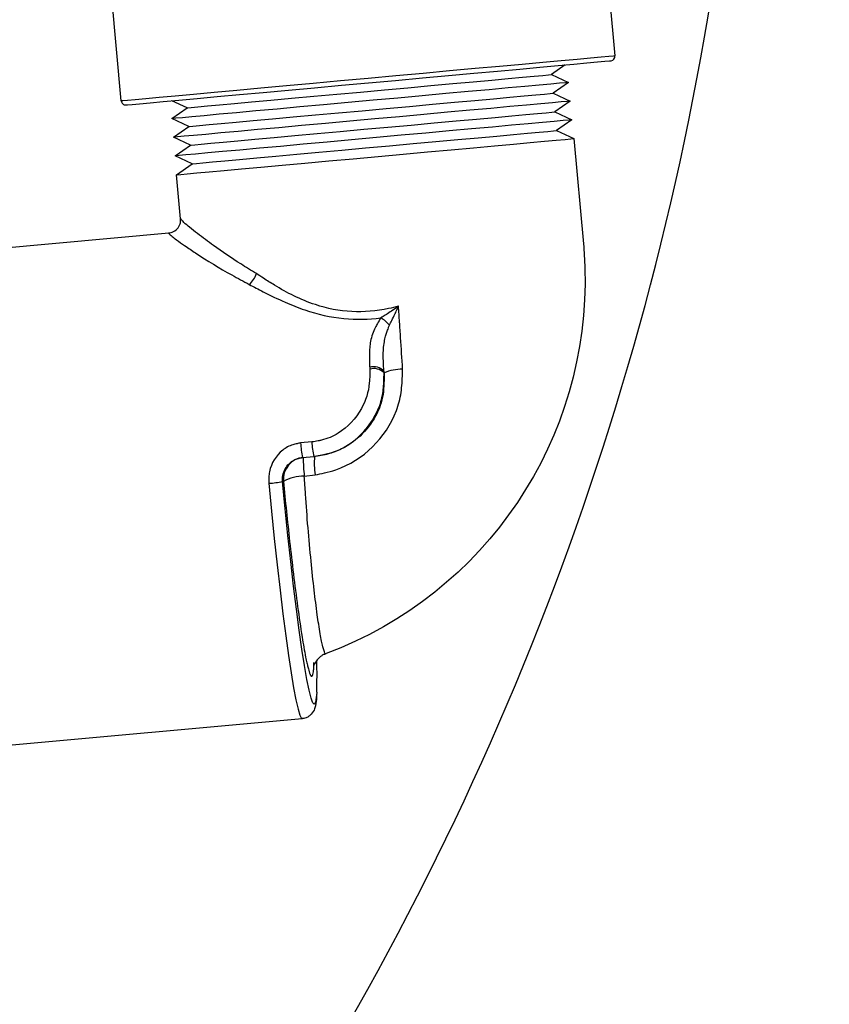
# Model space of a CAD drawing. Extents: x 0 to 11, y 0 to 8.5.
# Drawn here: x 5.5 to 5.6, y 6.1 to 6.2 of the extents above; entities that cross this region are included whole.
import ezdxf

# ---------------------------------------------------------------- set-up
doc = ezdxf.new("R2010")
doc.units = 0
doc.header["$LTSCALE"] = 12
doc.header["$MEASUREMENT"] = 0
doc.layers.get('0').update_dxf_attribs({"linetype": 'CONTINUOUS'})
doc.layers.add('OSI-PVC', color=50, linetype='CONTINUOUS')
doc.layers.add('SBOX', color=9, linetype='CONTINUOUS')

msp = doc.modelspace()

# ---------------------------------------------------------------- linework, layer by layer
for radius in [0.3716811342592589, 0.347204571759259, 0.340858796296296]:
    msp.add_circle((5.336115444112355, 6.200327196242057), radius)
at = {"layer": 'OSI-PVC'}
for p, q in [((5.59734241968974, 6.174446304382943), (5.599460783252935, 6.151223637719713)), ((5.554610116076999, 6.147132400182279), (5.552491764047376, 6.17035506905243)), ((5.594939115010281, 6.15040917828404), (5.593686353820827, 6.149525068252665)), ((5.593686353820827, 6.149525068252665), (5.595231008460536, 6.148811739886444)), ((5.595231008460536, 6.148811739886444), (5.593840913361587, 6.147830704137817)), ((5.593840913361587, 6.147830704137817), (5.5953855657944, 6.147117387305158)), ((5.56059654410531, 6.14650664294809), (5.559204504694025, 6.147149497958242)), ((5.559206458332995, 6.145525620939949), (5.56059654410531, 6.14650664294809)), ((5.5953855657944, 6.147117387305158), (5.59399547069541, 6.146136351556528)), ((5.59399547069541, 6.146136351556528), (5.595540125335159, 6.145423023190308)), ((5.560751101439173, 6.144812290366801), (5.559206458332995, 6.145525620939949)), ((5.559361017873755, 6.143831256825099), (5.560751101439173, 6.144812290366801)), ((5.595540125335159, 6.145423023190308), (5.594150030236209, 6.144441987441677)), ((5.560905660979932, 6.14311792625195), (5.559361017873755, 6.143831256825099)), ((5.594150030236209, 6.144441987441677), (5.59572379840076, 6.143715220078533)), ((5.559515575207618, 6.142136904243813), (5.560905660979932, 6.14311792625195)), ((5.59572379840076, 6.143715220078533), (5.596595494413618, 6.134159084938936)), ((5.561060218313796, 6.141423573670664), (5.559515575207618, 6.142136904243813)), ((5.559643926441435, 6.140424050973046), (5.561060218313796, 6.141423573670664)), ((5.560009688779683, 6.136414330200509), (5.559643926441435, 6.140424050973046)), ((5.533316764796082, 6.132808755351899), (5.558947129240064, 6.135146725210824)), ((5.577183055819993, 6.122938655931506), (5.57719455255452, 6.122776976891945)), ((5.578472826734266, 6.122590145003624), (5.578487459042391, 6.122437447004671)), ((5.578487459042391, 6.122437447004671), (5.578483722953915, 6.122437102743262)), ((5.571921308290605, 6.116159950503583), (5.57090586755419, 6.11606732057729)), ((5.571083834493894, 6.114747361557153), (5.572099275230309, 6.11483999148345)), ((5.572168955909868, 6.114846354476132), (5.572099275230309, 6.11483999148345)), ((5.569339909073049, 6.112578333487768), (5.569269555531788, 6.112571925435354)), ((5.571240576642237, 6.113052087979835), (5.572219895490989, 6.113177475585985)), ((5.571056983317616, 6.091027520495231), (5.537408002333535, 6.087958088175988))]:
    msp.add_line(p, q, dxfattribs=at)
for points in [[(5.599460783252935, 6.151223637719713), (5.599319776297708, 6.151210764234857), (5.598898535017089, 6.151172340830012), (5.598202348827089, 6.151108841610672), (5.597239962012764, 6.151021055044712), (5.596023525386949, 6.150910086668222), (5.594568264522861, 6.150777343425904), (5.592892536922877, 6.150624484830931), (5.591017399154847, 6.1504534357842), (5.588966447589078, 6.150266344143827), (5.586765436082659, 6.150065579304965), (5.584442054135883, 6.149853641927045), (5.582025558816104, 6.149633213061698), (5.579546292554813, 6.149407049928385), (5.577035439234863, 6.149178010977288), (5.574524608982017, 6.148948976440042), (5.572045340513828, 6.148722824840295), (5.569628822126906, 6.148502391561099), (5.567305451713702, 6.1482904563901), (5.56510444241418, 6.148089680017669), (5.563053477107903, 6.147902597703943), (5.561178339339913, 6.147731548657212), (5.559502611739928, 6.147578690062236), (5.55804737614992, 6.147445939700201), (5.556830914250026, 6.147334978443432), (5.555868550502844, 6.147247196291318), (5.555172366519741, 6.147183685538419), (5.554751113705588, 6.147145259926646), (5.554610116076999, 6.147132400182279)], [(5.555045148016895, 6.146770095736514), (5.555183654184175, 6.14678272981779), (5.55559741175435, 6.146820462492894), (5.556281209839392, 6.146882846638348), (5.557226476658812, 6.146969067015402), (5.558421303604581, 6.147078064433373), (5.559850677121563, 6.147208448605074), (5.561496606075576, 6.14735858229772), (5.563338418920305, 6.147526590371779), (5.565352920254386, 6.147710353870309), (5.567514798910013, 6.147907564194153), (5.569796865245097, 6.148115732639738), (5.572170413097581, 6.148332235746619), (5.574605614133661, 6.148554378799304), (5.579538014897318, 6.149004311183464), (5.581973195073152, 6.149226438288736), (5.584346752252311, 6.149442955136109), (5.586628818587394, 6.149651123581695), (5.588790699449918, 6.149848322371973), (5.590805200784, 6.1500320858705), (5.592647013628728, 6.150200093944559), (5.594292940375844, 6.15035023917077), (5.595722325426359, 6.150480625549395), (5.596917143045532, 6.150589609226877), (5.597862396124444, 6.150675838930571), (5.598546219483525, 6.150738215956313), (5.598959963313193, 6.150775957958054), (5.599098457946942, 6.150788589832413)], [(5.56059654410531, 6.14650664294809), (5.560653322582264, 6.146511828362911), (5.56097314398138, 6.146540995800841), (5.56156961134687, 6.146595409120948), (5.562432516628768, 6.146674119325461), (5.563547086269889, 6.146775794006167), (5.564894275666679, 6.14689867804206), (5.566451002546556, 6.147040686078991), (5.568190653446688, 6.147199379884864), (5.570083452788245, 6.147372038971188), (5.572097027522165, 6.147555708857652), (5.574196886626048, 6.147747256955295), (5.576347156047422, 6.147943405593736), (5.578511009859737, 6.148140790610256), (5.580651410118399, 6.14833603118462), (5.582731786842212, 6.148525800172873), (5.584716487323385, 6.148706850302638), (5.586571580272516, 6.148876060441872), (5.588265333607361, 6.149030562890403), (5.589768748412857, 6.14916770208179), (5.59105608948519, 6.149285136101874), (5.592105362122813, 6.149380844230759), (5.592898607585361, 6.149453207390003), (5.593422220621685, 6.149500973254117), (5.593667293269869, 6.149523333991858), (5.593686353820827, 6.149525068252665)], [(5.595231008460536, 6.148811739886444), (5.595210233112117, 6.148809844884603), (5.594959988590492, 6.148787020577029), (5.594429935986419, 6.14873866813091), (5.593628464750335, 6.148665555940639), (5.592568216725613, 6.148568847632443), (5.591265880751376, 6.148450050806151), (5.589742020158077, 6.148311043806096), (5.588020653145096, 6.148154019338989), (5.586128923220274, 6.147981457280686), (5.584096700437911, 6.147796084241506), (5.58195599589267, 6.147600809354241), (5.579740579404191, 6.147398722853989), (5.57748539842466, 6.147193008799068), (5.575225988119215, 6.146986903926173), (5.572998045122995, 6.146783675868946), (5.570836636637662, 6.146586507687818), (5.568775882903637, 6.146398532758475), (5.566848278926425, 6.146222693029799), (5.565084220391542, 6.14606177982299), (5.563511535202029, 6.145918320280572), (5.562155016014211, 6.145794583564864), (5.561036062697031, 6.145692512443297), (5.560172323083505, 6.145613726282111), (5.559577418372228, 6.1455594565466), (5.559260724488473, 6.145530564744274), (5.559206458332995, 6.145525620939949)], [(5.560751101439173, 6.144812290366801), (5.560807882123024, 6.14481746424806), (5.561127701315204, 6.144846643219562), (5.561724168680693, 6.144901056539659), (5.562587073962591, 6.144979766744171), (5.563701645810649, 6.145081429891317), (5.565048833000542, 6.145204325460771), (5.566605562087316, 6.145346321964141), (5.568345212987447, 6.145505015770009), (5.570238012329044, 6.145677674856341), (5.572251584856028, 6.145861356276367), (5.574351446166807, 6.146052892840444), (5.576501715588181, 6.146249041478889), (5.578665569400497, 6.146446426495405), (5.580805967452262, 6.146641678603334), (5.582886344176035, 6.146831447591584), (5.584871046864144, 6.147012486187784), (5.58672613760634, 6.147181707860589), (5.588419890941184, 6.147336210309117), (5.58992330574668, 6.147473349500508), (5.591210646819014, 6.147590783520588), (5.592259919456676, 6.147686491649473), (5.593053164919223, 6.147758854808718), (5.593576780162444, 6.147806609139266), (5.593821852810668, 6.147828969877008), (5.593840913361587, 6.147830704137817)], [(5.5953855657944, 6.147117387305158), (5.595364790445981, 6.14711549230331), (5.595114548131253, 6.147092656462178), (5.594584495527219, 6.147044304016056), (5.593783022084198, 6.146971203359357), (5.592722776266373, 6.146874483517593), (5.591420440292136, 6.1467556866913), (5.589896579698838, 6.146616679691252), (5.588175210478919, 6.146459666757703), (5.586283482761034, 6.146287093165835), (5.58425125997867, 6.146101720126655), (5.58211055543347, 6.14590644523939), (5.57989513894495, 6.145704358739138), (5.577639957965419, 6.145498644684217), (5.575380547659973, 6.145292539811322), (5.573152581596611, 6.145089307340246), (5.570991193971486, 6.144892155106529), (5.568930442444397, 6.144704168643624), (5.567002836260288, 6.144528340448513), (5.565238777725366, 6.144367427241704), (5.563666092535891, 6.14422396769929), (5.562309575555011, 6.14410021945001), (5.56119062223779, 6.143998148328446), (5.560326882624265, 6.143919362167264), (5.559731977912988, 6.143865092431749), (5.559415281822297, 6.143836212162988), (5.559361017873755, 6.143831256825099)], [(5.560905660979932, 6.14311792625195), (5.560962439456887, 6.143123111666778), (5.561282260855964, 6.143152279104712), (5.561878728221453, 6.143206692424812), (5.562741633503391, 6.143285402629324), (5.563856203144512, 6.143387077310031), (5.565203392541302, 6.14350996134592), (5.56676011942114, 6.143651969382855), (5.568499770321271, 6.14381066318872), (5.570392569662868, 6.143983322275052), (5.572406144396789, 6.144166992161516), (5.57450600350063, 6.144358540259159), (5.576656272922005, 6.1445546888976), (5.57882012673436, 6.14475207391412), (5.580960526993023, 6.144947314488483), (5.583040903716795, 6.145137083476737), (5.585025604198007, 6.145318133606501), (5.586880697147139, 6.145487343745735), (5.588574450481945, 6.145641846194266), (5.590077865287441, 6.145778985385657), (5.591365206359773, 6.145896419405737), (5.5924144767905, 6.145992139068184), (5.593207724459983, 6.146064490693867), (5.593731337496306, 6.146112256557981), (5.593976410144492, 6.146134617295722), (5.59399547069541, 6.146136351556528)], [(5.595540125335159, 6.145423023190308), (5.595519349986739, 6.14542112818846), (5.595269105465116, 6.145398303880892), (5.594739052861042, 6.145349951434774), (5.593937581624957, 6.145276839244506), (5.592877333600197, 6.145180130936307), (5.591574997625999, 6.145061334110014), (5.590051137032701, 6.144922327109967), (5.588329770019719, 6.144765302642853), (5.586438040094897, 6.144592740584553), (5.584405817312494, 6.144407367545373), (5.582265112767294, 6.144212092658105), (5.580049696278774, 6.144010006157856), (5.577794515299242, 6.143804292102931), (5.575535104993836, 6.143598187230037), (5.573307138930474, 6.143394954758964), (5.571145753512285, 6.143197790991682), (5.569084999778259, 6.143009816062342), (5.567157395801047, 6.142833976333662), (5.565393337266126, 6.142673063126853), (5.563820652076651, 6.142529603584439), (5.562464132888834, 6.142405866868728), (5.561345179571654, 6.142303795747161), (5.560481439958128, 6.142225009585975), (5.559886535246852, 6.142170739850464), (5.559569841363096, 6.142141848048137), (5.559515575207618, 6.142136904243813)], [(5.561060218313796, 6.141423573670664), (5.561116998997647, 6.141428747551924), (5.561436818189827, 6.141457926523422), (5.562033285555316, 6.141512339843523), (5.562896190837215, 6.141591050048035), (5.564010762685271, 6.14169271319518), (5.565357938341593, 6.14181560655771), (5.566914678961939, 6.141957605268004), (5.568654329862071, 6.142116299073876), (5.570547129203627, 6.142288958160201), (5.572560701730652, 6.142472639580234), (5.57466056304143, 6.142664176144308), (5.576810832462805, 6.142860324782749), (5.57897468627512, 6.143057709799269), (5.581115084326846, 6.143252961907201), (5.583195461050659, 6.143442730895455), (5.585180163738768, 6.143623769491651), (5.587035254480963, 6.143792991164453), (5.588729007815807, 6.143947493612981), (5.590232422621304, 6.144084632804372), (5.591519763693636, 6.144202066824452), (5.592569036331259, 6.144297774953333), (5.593362281793846, 6.144370138112578), (5.593885897037067, 6.14441789244313), (5.594130969685251, 6.144440253180871), (5.594150030236209, 6.144441987441677)], [(5.559643926441435, 6.140424050973046), (5.559698275538811, 6.140428998692272), (5.560015451126432, 6.140457934844235), (5.560611273111196, 6.140512284451322), (5.561476340293785, 6.140591193125736), (5.562597008408467, 6.140693424988342), (5.56395561808865, 6.14081735846597), (5.565530714004431, 6.140961028223003), (5.567297485345263, 6.141122197490901), (5.569228039420507, 6.141298302818448), (5.571291964597204, 6.141486573744658), (5.573456689548759, 6.141684029805052), (5.57568806213998, 6.141887579344353), (5.577950929521363, 6.142093987046039), (5.580209586230104, 6.142300031410731), (5.582428388386275, 6.142502419031796), (5.584572384123657, 6.142697988918044), (5.586607753074652, 6.142883665073818), (5.588502375429648, 6.143056481696366), (5.590226374513616, 6.143213746776095), (5.591752585958508, 6.143352964489704), (5.593056917949641, 6.143471951956087), (5.594118811570471, 6.143568807763774), (5.59492150436662, 6.143642034138519), (5.595452356701566, 6.143690455920535), (5.595702999985197, 6.14371332066284), (5.59572379840076, 6.143715220078533)], [(5.571980141894331, 6.092529973784774), (5.571851759719834, 6.092895121194058), (5.571671191483881, 6.093607476056285), (5.57147040007079, 6.09459534569454), (5.571252139587661, 6.095845149191685), (5.571019446321248, 6.097339581574673), (5.570775508740699, 6.099058043262282), (5.570523710215863, 6.100976791709499), (5.570267523794856, 6.103069303860785), (5.570010497542553, 6.105306727667166), (5.569756159853737, 6.10765812699691), (5.569508040390248, 6.110091059522883), (5.569269555531788, 6.112571925435354)], [(5.568022150889972, 6.112407172100799), (5.568264534947163, 6.109882935183936), (5.56851649122114, 6.107404395926519), (5.56877477460889, 6.105003321798204), (5.569036096924597, 6.102710455777125), (5.569297098632094, 6.100555164221067), (5.56955443982751, 6.098565023866058), (5.569804830138434, 6.096765540606953), (5.570045053211308, 6.095179771595603), (5.570272040038583, 6.09382800450804), (5.570482885616626, 6.092727545526341), (5.570674888669971, 6.091892511734525), (5.570845577136819, 6.09133357296626), (5.570992790611882, 6.091057895844969), (5.571056983317616, 6.091027520495231)], [(5.572364298511854, 6.093429702749731), (5.572326686562763, 6.092938460998898), (5.57224871574086, 6.092489998194825), (5.572142520744684, 6.092332496507542), (5.572009589422947, 6.092468177482523), (5.571980141894331, 6.092529973784774)]]:
    msp.add_lwpolyline(points, dxfattribs=at)
for points in [[(5.558945411101785, 6.135154454695396, 0.00986665915484065), (5.559038948575926, 6.135163663843976, 0.06063478462260752), (5.559237980305507, 6.135211689957988, 0.2276074754433962), (5.559958286389208, 6.135964045112839, 0.06118895030592131), (5.56000243995911, 6.136191881091772, 0.01841428413030402), (5.560006133441361, 6.136304889780831, 0.006183878572369579), (5.560004259501656, 6.136417523692145)], [(5.5668850117285, 6.13144892432809, -0.002425625386398676), (5.565467949094131, 6.132330853315157, -0.01691849265233986), (5.562983671360499, 6.134005577365478, -0.007524810851967744), (5.56154374823495, 6.135080401913399, -0.007641430200273776), (5.560819575680089, 6.135657115090531, -0.01177861053005321), (5.560304317091013, 6.136098766292356, -0.01770783598190605), (5.560146715050147, 6.13625091688505, -0.04270530074368521), (5.560066438810605, 6.136348734105812, -0.03786496391436305), (5.560029346370145, 6.136416130880196)], [(5.558947504609577, 6.135142576619891, 0.1156166264684374), (5.558924285300126, 6.13513781127698, 0.3638930088602765), (5.558922027351477, 6.135119697131106, 0.07360165180594633), (5.558943029714086, 6.135086833529726, 0.03621032951525709), (5.559047382769142, 6.134981901279168, 0.0132944355181674), (5.559224018255096, 6.134832138601965, 0.01109157394155242), (5.559617327402805, 6.134529650983847, 0.00831808099495127), (5.560373152810238, 6.133991466835518, 0.005755120089626516), (5.561360987028351, 6.133328597314147, 0.01974839433849124), (5.564662968381251, 6.131328070563097, 0.002473747385374905), (5.566231663332482, 6.13046831052463)], [(5.596595494413618, 6.134159084938936, -0.01036947430739104), (5.596729094920693, 6.131949607480866, -0.3210127291554742), (5.573220884965101, 6.09693522272136)], [(5.57979023755825, 6.128479749697711, -0.005190960195081011), (5.578897516013409, 6.12827606433655, -0.1361233112307668), (5.572242537926797, 6.128631844184536, -0.03438075249396046), (5.570289704361988, 6.129431640709683, -0.02346189409671476), (5.568525473603888, 6.130403210558139, -0.007260979653524425), (5.567534118413907, 6.131026545342817, -0.00266800329154973), (5.5668850117285, 6.131448924328087)], [(5.566231663332482, 6.13046831052463, 0.002840924203731317), (5.56749764864435, 6.129810490927177, 0.01410778729965079), (5.569486649442596, 6.128857069698704, 0.02163907549833206), (5.571285122262305, 6.128150654260892, 0.0572619092758387), (5.574841029287652, 6.127368504231807, 0.05789844515746338), (5.578188740848818, 6.12742447543117)], [(5.57979023755825, 6.128479749697711, -0.0111392194930442), (5.578791913773838, 6.127806988970452, -0.002150938130945362), (5.578389920673221, 6.127551247931706, -0.000538958981456203), (5.578188740848818, 6.12742447543117)], [(5.578968363789877, 6.126757261036982, 0.001204840023647847), (5.57918026353247, 6.127178450466069, 0.006220893101362714), (5.579491862532612, 6.127819930124154, 0.002636083037349922), (5.579592717618244, 6.12803836323112, 0.002867531285925255), (5.579790237558248, 6.128479749697711)], [(5.5801713916495, 6.122784233376191, 0.0008908269518275627), (5.57998987158496, 6.125630569114325, 0.001103658627122016), (5.579892693458562, 6.127054744961903, 0.0008477369042450976), (5.57979023755825, 6.128479749697711)], [(5.578188740848818, 6.12742447543117, 0.00623704597052839), (5.57789044139882, 6.126921182959865, 0.01262489075195713), (5.577683480355439, 6.126537555366674, 0.07312852693699134), (5.577261839255825, 6.125314116353717, 0.02463054638868461), (5.577180527761923, 6.124734288096086, 0.02251838827943982), (5.577147272792596, 6.12399111883899, 0.01156541865448873), (5.577160226327233, 6.123389956091266, 0.003308003895570208), (5.577183055819993, 6.122938655931502)], [(5.578472826734266, 6.122590145003624, -0.002302676141587629), (5.578439817955053, 6.123132944009971, -0.01227455934997782), (5.578412571191141, 6.123942004645187, -0.01853250171628899), (5.578432145216242, 6.124606465996532, -0.02679437289274526), (5.578511361397338, 6.125257165184564, -0.02482777920320261), (5.578629620592475, 6.125765059775855, -0.01256361786878935), (5.578746223110769, 6.126139541043798, -0.006860627859364542), (5.578877261879306, 6.126510691210942, -0.002489391721924131), (5.578968363789877, 6.126757261036978)], [(5.57719455255452, 6.122776976891945, -0.003938388000944714), (5.577183381951786, 6.122215949875063, -0.01559349667244792), (5.577142501337788, 6.121515776501081, -0.107706900265157), (5.576423807526847, 6.119190685528274, -0.1275168904271842), (5.574302977263653, 6.116945771021658, -0.08384476500437354), (5.572797724108051, 6.116324204858856, -0.00925268301134037), (5.572507565520896, 6.116262390984037, -0.007357429922504107), (5.571921308290605, 6.116159950503583)], [(5.572099275230309, 6.11483999148345, 0.006547465853553273), (5.572783332597446, 6.114955906607602, 0.01978123186793947), (5.573457971342505, 6.115107085295687, 0.08926383371552081), (5.575484050196652, 6.116080822567721, 0.1441138005443608), (5.578020636432034, 6.119304795917969, 0.06356751292296615), (5.578392841466974, 6.120772508843739, 0.01758225996840907), (5.578452523980163, 6.121436166640652, 0.008763538660935693), (5.578477211615731, 6.122103094081908, 0.002187925867208752), (5.578483722953917, 6.122437102743262)], [(5.578487459042391, 6.122437447004671, -0.004515501628459769), (5.578483207339033, 6.12175173596119, -0.02401374251964077), (5.578422693888708, 6.1207315441359, -0.08763411272802611), (5.577850828222404, 6.118774225102364, -0.1642987442132262), (5.574632334492756, 6.115528762917659, -0.05697286643037704), (5.573346239991945, 6.115066669509478, -0.01329696427347587), (5.572844707726102, 6.114960871578401, -0.006218941742540471), (5.572168955909868, 6.114846354476132)], [(5.572219895490989, 6.113177475585985, 0.006043544432552468), (5.573059663611055, 6.113349919590924, 0.0240905128948612), (5.574090996898605, 6.113626162861134, 0.2183920532733939), (5.579609758225089, 6.119003587318247, 0.0567138767590479), (5.580026410837545, 6.120651697062051, 0.01752425019945649), (5.580113860818601, 6.121499246652675, 0.008664412221782693), (5.580157124315246, 6.122354993645846, 0.002159587816310189), (5.5801713916495, 6.122784233376191)], [(5.57090586755419, 6.11606732057729, 0.004904994348292151), (5.570587589117359, 6.116002261792925, 0.02074351423791027), (5.570196840978744, 6.115902568060235, 0.09970744726471906), (5.569276397011471, 6.115416603793427, 0.1726613005435287), (5.568076308123816, 6.11345045889697, 0.04023511969237122), (5.568018923865519, 6.112971171097662, 0.01269328951023319), (5.568015025703664, 6.112729781317636, 0.005941829505900798), (5.568022150889972, 6.112407172100802)], [(5.569269555531788, 6.112571925435354, -0.006624863803892782), (5.56926592001478, 6.112768086841566, -0.02000450333598088), (5.569272697784917, 6.112963526360787, -0.08888914225766215), (5.56943762784418, 6.113578067406447, -0.1441534496450346), (5.570205415578265, 6.114455266420148, -0.06620733377090482), (5.570604904891803, 6.11463713542425, -0.01814896625472568), (5.570794004272194, 6.114687920831635, -0.008958291941184672), (5.570986812343254, 6.114728663807686, -0.002231957952686173), (5.571083834493894, 6.114747361557153)], [(5.569339909073049, 6.112578333487768, 0.002835894796359462), (5.569910154577961, 6.107133019552034, 0.005568134323305243), (5.570635686453257, 6.10120149061493, 0.005971351105370821), (5.571044142443256, 6.098416205375521, 0.006612841988719084), (5.571356741149229, 6.096608728722291, 0.01178709155407437), (5.571467759113562, 6.096089340897823, 0.008105974699943971), (5.571518002834347, 6.095900253957488)], [(5.573209880517523, 6.096962241507541, -0.1400737834726473), (5.573183284968184, 6.096920082155016, -0.3875639481242202), (5.573153111814046, 6.096923470268468, -0.09965499129660237), (5.573107981498771, 6.096991454916274, -0.03451729590117709), (5.573033130849263, 6.097190140733577, -0.01617420539830293), (5.572926304711398, 6.097562984612619, -0.01186700238299256), (5.572811457466105, 6.098068507162587, -0.007405651095005955), (5.57268765221067, 6.098728943700323, -0.008338645135216503), (5.572420566208748, 6.100465909840317, -0.005443157249422582), (5.57213864979184, 6.102690874105065, -0.004228113659194336), (5.571855844497638, 6.105324167059834, -0.00834109209057614), (5.57134839066169, 6.111428178892851, -0.001109163890160791), (5.571240576642237, 6.113052087979835)], [(5.573223978882159, 6.096914055078429, 0.01017676101276477), (5.57312524499622, 6.096890036351859, 0.07438299996314533), (5.57287660758222, 6.096780906373922, 0.02344228784967816), (5.572776197596372, 6.096712136541793, 0.01997222013950002), (5.572665054761872, 6.096621019387936, 0.03256521277423512), (5.5724149002833, 6.096369956278441, 0.06691475094639908), (5.572171694344378, 6.096003999086005, 0.01899119405091963), (5.572117696591885, 6.095883221940642, 0.03509056443025633), (5.572061947514114, 6.095708354709295, -3.287818977048353), (5.572063034039036, 6.095715308507479)], [(5.571518002834347, 6.095900253957488, 0.002991277357450004), (5.571606861057678, 6.095550063177331, 0.007626761337960588), (5.571678282260721, 6.095291146613985, 0.00946823939455), (5.571719044739774, 6.095161978030159, 0.01478632789611376), (5.571757811840124, 6.095057633580574, 0.0223358321640905), (5.571794572400021, 6.094977669526624, 0.02344650906975541), (5.571817982713902, 6.094937360030357, 0.07302909465187944), (5.571856876419313, 6.094890728899202, 0.09455989732439456), (5.571883068293575, 6.094875235310113, 0.2214411844812889), (5.571922285551641, 6.094879541551879, 0.07227879673753314), (5.571940705584469, 6.094894375885275, 0.04637177146041665), (5.571958381010163, 6.094917169159828, 0.03031057811395002), (5.571975348321637, 6.094947548818663, 0.02074074109015149), (5.57199164401179, 6.094985142304907, 0.0214010387979498), (5.572014908085283, 6.095054243492516, 0.02948024114953244), (5.572063933498271, 6.095271714318777, 0.01512430736754197), (5.572087196922901, 6.095443340850338, 0.009530615264392459), (5.572101219698945, 6.095604489441744, 0.007770741074967899), (5.57211158348905, 6.095799581191656, 0.00420849073520075), (5.572116140628298, 6.095951211380804, 0.002704538255833681), (5.572119128977923, 6.096117142117393)], [(5.572365082749294, 6.093278396029831, -0.00483041497457543), (5.57234954887293, 6.092954809866509, -0.04034560131069022), (5.572248562909175, 6.092205034330366, -0.04741491254960121), (5.572122902344477, 6.091813490197104, -0.1132534064122352), (5.571749830185957, 6.091317761182406, -0.04126854923251695), (5.571553656742601, 6.091174547256209, -0.04465785242378108), (5.571399678348873, 6.091098899277519, -0.08069537639835872), (5.571188034045155, 6.091053978191969, -0.01623374750498781), (5.571099466281909, 6.091052746563324, -0.004024730563238193), (5.571054881190247, 6.091053564610601)]]:
    msp.add_lwpolyline(points, format="xyb", dxfattribs=at)
for centre, radius, start, end in [((5.599062101606233, 6.151187263568328), 0.0004003277777780844, 275.2120404999948, 5.212040499868063), ((5.555008784308267, 6.147168763128757), 0.000400327777778168, 185.2120404997426, 275.212040499877), ((5.565019377991851, 6.131983971895728), 0.001940841348231337, 308.6541891592344, 343.9975679870597), ((5.576825050422327, 6.125041946151427), 0.002745195320572363, 38.6706330767281, 60.21443400776185), ((5.577541836383924, 6.121705582105964), 0.001284209699507047, 43.53514762999603, 106.2231144339748), ((5.577555983556696, 6.121533012824592), 0.001295406874383006, 44.26033499854036, 106.2011056682582), ((5.722482766263535, 6.132766377386929), 0.1443690354222244, 184.0419960337664, 184.1028877093978), ((5.580287904896378, 6.117956634890511), 0.004829004294426324, 91.38255523854805, 111.8908730470222), ((5.57811431048887, 6.11636724087775), 0.007214679599898132, 182.3825203113215, 192.9749756089783), ((5.579129751225443, 6.116459870804071), 0.007214679600047944, 182.3825203114291, 192.9749756088832), ((5.571332039169302, 6.112761202692251), 0.002000505802628777, 95.24558858631902, 185.244813938795), ((5.583711847334594, 6.11457543715694), 0.01256396376137634, 179.1887219671351, 186.9641047204757), ((5.579858994933073, 6.114245862472316), 0.007713448698534887, 175.5350055199112, 187.9616138402886), ((5.567542849231893, 6.120840774477767), 0.008447211322810242, 273.2527562273751, 281.7950451919781), ((5.571185128687483, 6.109224995752445), 0.003827493878849754, 89.16994121393004, 118.8223869275407), ((5.531695763979032, 6.09502028356269), 0.0406996271281227, 357.760255109642, 1.818900972423237)]:
    msp.add_arc(centre, radius, start, end, dxfattribs=at)
at = {"layer": 'SBOX'}
msp.add_arc((5.336115444112355, 6.200327196242057), 0.2755879629629627, 328.5345583541676, 354.1004083166701, dxfattribs=at)

doc.saveas('drawing.dxf')
